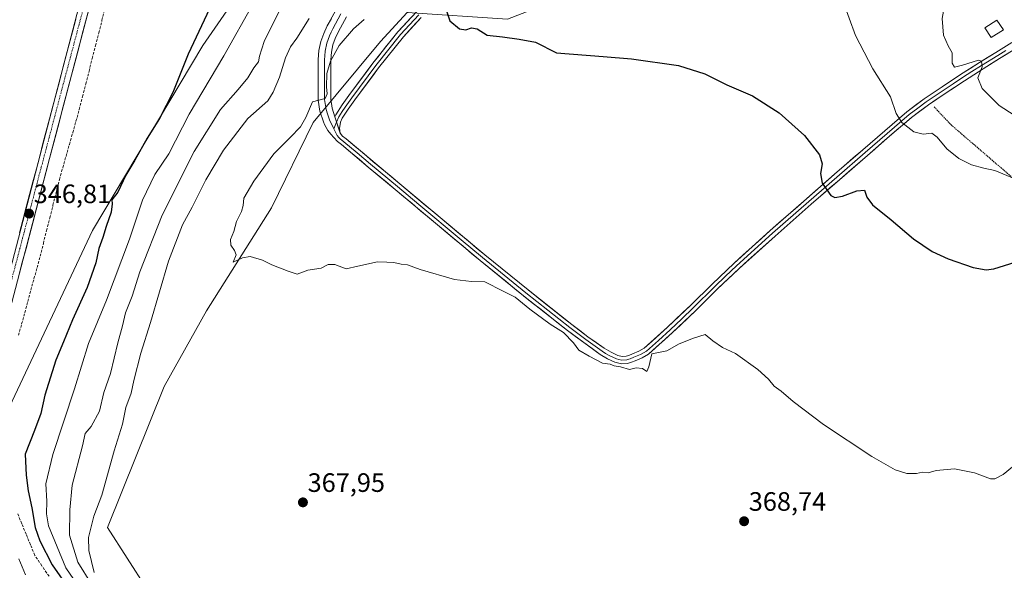
# Model space of a CAD drawing. Units: metres. Extents: x 593867 to 597312, y 4724442 to 4726802.
# Drawn here: x 595854 to 596225, y 4726264 to 4726471 of the extents above; entities that cross this region are included whole.
import ezdxf
from ezdxf.enums import TextEntityAlignment as Align

# ---------------------------------------------------------------- set-up
doc = ezdxf.new("R2010")
doc.units = ezdxf.units.M
doc.header["$MEASUREMENT"] = 0
for name, pattern in [('TRAZO_Y_PUNTO', [1, 0.5, -0.25, 0, -0.25]), ('TRAZOS', [0.75, 0.5, -0.25]), ('TRAZOSX2', [1.5, 1, -0.5])]:
    doc.linetypes.add(name, pattern=pattern)
for name, color, linetype, lineweight in [('Alambrada', 19, 'TRAZOS', 0), ('Arbolado forestal CxS', 92, 'Continuous', 0), ('Carátula', 7, 'Continuous', 5), ('Corriente artificial lineal', 5, 'TRAZOSX2', 13), ('Cultivos herbáceos CxS', 92, 'Continuous', 0), ('Curva de nivel maestra', 36, 'Continuous', 30), ('Curva de nivel normal', 36, 'Continuous', 0), ('Edificación ligera', 1, 'Continuous', 0), ('Edificación ligera Cxs', 1, 'Continuous', 0), ('Layer 0', 7, 'Continuous', 0), ('Pista', 135, 'Continuous', 13), ('Pista Cxs', 135, 'Continuous', 0), ('Pista eje', 135, 'TRAZO_Y_PUNTO', 0), ('Punto de cota en terreno', 7, 'Continuous', 0), ('Rótulo de punto de cota en terreno', 19, 'Continuous', 0)]:
    doc.layers.add(name, color=color, linetype=linetype, lineweight=lineweight)
doc.styles.add('Arial', font='txt', dxfattribs={"height": 0.2})

# ---------------------------------------------------------------- blocks, each defined once
blk = doc.blocks.new('*U157')
at = {"layer": 'Arbolado forestal CxS', "color": 92, "linetype": 'Continuous', "lineweight": 0}
for points in [[(595844.62, 4726260.19, 341.13), (595835.2, 4726290.87, 341.74), (595820.02, 4726317.27, 343.55), (595850.01, 4726325.1, 347.84), (595881.3, 4726391.42, 349.32), (595922.82, 4726461.06, 352.66), (595953.05, 4726504.88, 354.55), (595977.76, 4726553.03, 354.53), (595994.99, 4726599.23, 352.48), (596043.24, 4726642.68, 352.07), (596097.58, 4726695.61, 350.37), (596143.42, 4726728.77, 350), (596186.59, 4726757.8, 350.49), (596213.98, 4726777.56, 350.15), (596224.19, 4726787.53, 348.83), (596540.71, 4726791.9, 402.22)], [(596230.92, 4726696, 386.1), (596214.19, 4726670.86, 385.67), (596189.29, 4726649.27, 383.02), (596139.15, 4726618.8, 382.53), (596101.58, 4726594.99, 382.17), (596081.16, 4726571.61, 381.71), (596062.02, 4726548.27, 380.94), (596053.64, 4726527.1, 380.89), (596051.62, 4726506.09, 380.11), (596030.89, 4726495.41, 377.76), (596010.17, 4726484.72, 375.31), (595999.75, 4726473.46, 373.89), (595989.72, 4726462.62, 372.78), (595964.4, 4726432.13, 370.78), (595948.66, 4726399.98, 370.24), (595924.17, 4726361.26, 369.22), (595908.24, 4726332.72, 368.23), (595886.87, 4726279.65, 366.07), (595901.76, 4726256.54, 365.78)]]:
    blk.add_polyline3d(points, dxfattribs=at)
blk = doc.blocks.new('*U171')
at = {"layer": 'Arbolado forestal CxS', "color": 92, "linetype": 'Continuous', "lineweight": 0}
blk.add_polyline3d([(596224.19, 4726787.53, 348.83), (596213.98, 4726777.56, 350.15), (596186.59, 4726757.8, 350.49), (596143.42, 4726728.77, 350), (596097.58, 4726695.61, 350.37), (596043.24, 4726642.68, 352.07), (595994.99, 4726599.23, 352.48), (595977.76, 4726553.03, 354.53), (595953.05, 4726504.88, 354.55), (595922.82, 4726461.06, 352.66), (595881.3, 4726391.42, 349.32), (595850.01, 4726325.1, 347.84), (595820.02, 4726317.27, 343.55)], dxfattribs=at)
blk = doc.blocks.new('*U183')
at = {"layer": 'Cultivos herbáceos CxS', "color": 92, "linetype": 'Continuous', "lineweight": 0}
blk.add_polyline3d([(596224.19, 4726787.53, 348.83), (596213.98, 4726777.56, 350.15), (596186.59, 4726757.8, 350.49), (596143.42, 4726728.77, 350), (596097.58, 4726695.61, 350.37), (596043.24, 4726642.68, 352.07), (595994.99, 4726599.23, 352.48), (595977.76, 4726553.03, 354.53), (595953.05, 4726504.88, 354.55), (595922.82, 4726461.06, 352.66), (595881.3, 4726391.42, 349.32), (595850.01, 4726325.1, 347.84), (595820.02, 4726317.27, 343.55)], dxfattribs=at)
blk = doc.blocks.new('*U208')
at = {"layer": 'Curva de nivel normal', "color": 36, "linetype": 'Continuous', "lineweight": 0}
blk.add_polyline3d([(596228.77, 4726410.96, 380), (596221.24, 4726414.07, 380), (596217.04, 4726414.89, 380), (596212.33, 4726416.17, 380), (596207.63, 4726418.55, 380), (596203.11, 4726422.18, 380), (596199.5, 4726426.65, 380), (596197.48, 4726428.14, 380), (596194.17, 4726427.7, 380), (596190.65, 4726428.65, 380), (596186.2, 4726432.12, 380), (596184.03, 4726435.49, 380), (596181.92, 4726441.75, 380), (596175.27, 4726452.29, 380), (596168.68, 4726464.84, 380), (596163.97, 4726477.94, 380)], dxfattribs=at)
blk = doc.blocks.new('5PATER')
at = {"layer": 'Carátula', "linetype": 'Continuous', "lineweight": 5}
h = blk.add_hatch(color=250, dxfattribs=at)
edge = h.paths.add_edge_path()
edge.add_ellipse((0, 0.01), major_axis=(-1.33, -1.34), ratio=0.999422, start_angle=0, end_angle=360)

msp = doc.modelspace()

# ---------------------------------------------------------------- linework, layer by layer
at = {"layer": 'Alambrada', "color": 19, "linetype": 'TRAZOS', "lineweight": 0}
msp.add_polyline3d([(596198.32, 4726437.98, 382.05), (596204.67, 4726431.24, 381.38), (596238.43, 4726402.23, 377.98), (596264.75, 4726381.26, 374.73), (596314.07, 4726344.76, 379.88), (596359.23, 4726308.82, 383.23), (596381.39, 4726292.23, 386.99), (596409.78, 4726276.07, 389.02), (596426.21, 4726268.86, 387.79), (596475.55, 4726265.1, 379.91), (596520.44, 4726259.25, 378.68), (596531.76, 4726255.76, 379.37), (596555.42, 4726245.94, 387.07)], dxfattribs=at)
at = {"layer": 'Arbolado forestal CxS', "color": 92, "linetype": 'Continuous', "lineweight": 0}
msp.add_polyline3d([(595999.75, 4726473.46, 373.89), (595989.72, 4726462.62, 372.78), (595964.4, 4726432.13, 370.78), (595948.66, 4726399.98, 370.24), (595924.17, 4726361.26, 369.22), (595908.24, 4726332.72, 368.23), (595886.87, 4726279.65, 366.07), (595901.76, 4726256.54, 365.78), (595941.04, 4726226.22, 366.07), (595973.55, 4726191.02, 365.52), (595988.18, 4726178.34, 364.51), (596011.12, 4726206.12, 363.75), (596020.7, 4726201.61, 361.26), (596032.8, 4726190.07, 358.27), (596046.03, 4726181.62, 357.24), (596045.93, 4726167.95, 356.72), (596036.12, 4726150.07, 355.87), (596032.66, 4726138.54, 356.38), (596048.55, 4726122.92, 362.14), (596054.59, 4726117.2, 363.89), (596068.37, 4726117.86, 365.17)], dxfattribs=at)
at = {"layer": 'Corriente artificial lineal', "color": 5, "linetype": 'TRAZOSX2', "lineweight": 13}
for points in [[(595853.39, 4726352.04, 346.64), (595854.55, 4726356.28, 346.59), (595855.71, 4726360.52, 346.43), (595856.87, 4726364.77, 346.38), (595858.03, 4726369.01, 346.66), (595859.19, 4726373.25, 346.52), (595860.35, 4726377.5, 346.4), (595861.51, 4726381.74, 346.32), (595862.72, 4726386.56, 346.62), (595863.93, 4726391.37, 346.61), (595865.14, 4726396.19, 346.48), (595866.35, 4726401, 346.29), (595867.57, 4726405.82, 346.61), (595868.78, 4726410.64, 346.7), (595870.03, 4726415.03, 346.47), (595871.28, 4726419.42, 346.38), (595872.53, 4726423.82, 346.61), (595873.77, 4726428.21, 346.76), (595875.02, 4726432.6, 346.78), (595876.27, 4726437, 346.52), (595877.49, 4726441.8, 346.84), (595878.71, 4726446.6, 346.95), (595879.93, 4726451.4, 346.88), (595881.15, 4726456.2, 346.56), (595882.37, 4726461, 346.55), (595883.59, 4726465.8, 346.73), (595884.81, 4726470.6, 346.7), (595886.03, 4726475.4, 346.51)], [(595864.87, 4726261.32, 348.45), (595862.18, 4726265.27, 348.26), (595859.5, 4726269.21, 347.4), (595857.87, 4726273.18, 347.85), (595856.24, 4726277.15, 347.72), (595854.62, 4726281.12, 347.53), (595852.99, 4726285.09, 347.88)]]:
    msp.add_polyline3d(points, dxfattribs=at)
at = {"layer": 'Cultivos herbáceos CxS', "color": 92, "linetype": 'Continuous', "lineweight": 0}
for points in [[(595901.76, 4726256.54, 365.78), (595886.87, 4726279.65, 366.07), (595908.24, 4726332.72, 368.23), (595924.17, 4726361.26, 369.22), (595948.66, 4726399.98, 370.24), (595964.4, 4726432.13, 370.78), (595989.72, 4726462.62, 372.78), (595999.75, 4726473.46, 373.89), (596037.58, 4726470.94, 375.9), (596052.57, 4726476.71, 377.22), (596077.95, 4726510.15, 379.34), (596098.56, 4726537.12, 380.7), (596135.36, 4726566.63, 381.63), (596186.6, 4726603.48, 383.37), (596232.82, 4726631.63, 388.58)], [(595953.05, 4726504.88, 354.55), (595922.82, 4726461.06, 352.66), (595881.3, 4726391.42, 349.32), (595850.01, 4726325.1, 347.84)], [(595999.75, 4726473.46, 373.89), (595989.72, 4726462.62, 372.78), (595964.4, 4726432.13, 370.78), (595948.66, 4726399.98, 370.24), (595924.17, 4726361.26, 369.22), (595908.24, 4726332.72, 368.23), (595886.87, 4726279.65, 366.07), (595901.76, 4726256.54, 365.78), (595941.04, 4726226.22, 366.07), (595973.55, 4726191.02, 365.52), (595988.18, 4726178.34, 364.51), (596011.12, 4726206.12, 363.75), (596020.7, 4726201.61, 361.26), (596032.8, 4726190.07, 358.27), (596046.03, 4726181.62, 357.24), (596045.93, 4726167.95, 356.72), (596036.12, 4726150.07, 355.87), (596032.66, 4726138.54, 356.38), (596048.55, 4726122.92, 362.14), (596054.59, 4726117.2, 363.89), (596068.37, 4726117.86, 365.17)]]:
    msp.add_polyline3d(points, dxfattribs=at)
at = {"layer": 'Curva de nivel maestra', "color": 36, "linetype": 'Continuous', "lineweight": 30}
for points in [[(595935.4, 4726496.29, 350), (595917.22, 4726457.78, 350), (595911.54, 4726443.34, 350), (595906.42, 4726433.57, 350), (595901.81, 4726426.23, 350), (595897.24, 4726417.9, 350), (595893.83, 4726412.23, 350), (595890.74, 4726405.9, 350), (595888.57, 4726403.03, 350), (595888.68, 4726401.44, 350), (595888.32, 4726398.3, 350), (595886.37, 4726392.95, 350), (595885.18, 4726388.83, 350), (595883.6, 4726384.74, 350), (595882.52, 4726379.24, 350), (595879.19, 4726370.07, 350), (595873.69, 4726357.9, 350), (595870.35, 4726349.57, 350), (595867.4, 4726342.64, 350), (595863.29, 4726329.53, 350), (595861.74, 4726322.64, 350), (595859.42, 4726316.23, 350), (595855.83, 4726307.23, 350), (595856.26, 4726299.36, 350), (595857.01, 4726293.48, 350), (595858.42, 4726287.06, 350), (595859.67, 4726279.66, 350), (595861.46, 4726274.63, 350), (595866.02, 4726265.59, 350), (595872.75, 4726256.07, 350)], [(596014.3, 4726474.85, 375), (596015.86, 4726470.4, 375), (596019.51, 4726467.34, 375), (596021.92, 4726466.96, 375), (596023.97, 4726467.69, 375), (596026.22, 4726467.35, 375), (596029.87, 4726464.95, 375), (596035.68, 4726464.3, 375), (596041.97, 4726463.44, 375), (596048.1, 4726462.37, 375), (596055.99, 4726458.38, 375), (596073.61, 4726456.91, 375), (596084.31, 4726456.13, 375), (596101.95, 4726453.52, 375), (596111.93, 4726450.37, 375), (596120.25, 4726446.29, 375), (596129.85, 4726442.17, 375), (596139.98, 4726435.75, 375), (596149.42, 4726427.21, 375), (596155.1, 4726419.92, 375), (596156.18, 4726416.57, 375), (596155.53, 4726412.9, 375), (596156.19, 4726409.23, 375), (596159.4, 4726404.64, 375), (596160.92, 4726403.82, 375), (596163.77, 4726404.34, 375), (596169.21, 4726406.45, 375), (596172.02, 4726406.6, 375), (596172.93, 4726404, 375), (596175.13, 4726401.16, 375), (596182.13, 4726395.52, 375), (596190.58, 4726388.32, 375), (596197.62, 4726383.52, 375), (596203.57, 4726380.81, 375), (596212.96, 4726377.55, 375), (596217.93, 4726376.71, 375), (596220.82, 4726377.04, 375), (596232.85, 4726380.86, 375)]]:
    msp.add_polyline3d(points, dxfattribs=at)
at = {"layer": 'Curva de nivel normal', "color": 36, "linetype": 'Continuous', "lineweight": 0}
for points in [[(596237.34, 4726519.22, 385), (596215.38, 4726497.89, 385), (596205.6, 4726485.65, 385), (596202.68, 4726478.94, 385), (596201.34, 4726471.28, 385), (596201.9, 4726464.98, 385), (596203.6, 4726460.9, 385), (596205.11, 4726458.28, 385), (596205.07, 4726454.38, 385), (596206.02, 4726452.96, 385), (596209.02, 4726453.69, 385), (596215.04, 4726455.6, 385), (596216.13, 4726455.18, 385), (596216.43, 4726453.06, 385), (596214.72, 4726448.89, 385), (596216.35, 4726444.95, 385), (596222.77, 4726438.54, 385), (596228.47, 4726434.87, 385)], [(595941.9, 4726477.02, 355), (595930.72, 4726457.16, 355), (595917.72, 4726435.26, 355), (595910, 4726420.32, 355), (595904.78, 4726412.51, 355), (595900.12, 4726402.9, 355), (595895.12, 4726388.23, 355), (595886.56, 4726365.23, 355), (595879.7, 4726348.9, 355), (595874.48, 4726331.9, 355), (595866.28, 4726307.1, 355), (595863.65, 4726296.1, 355), (595864.07, 4726289.64, 355), (595863.89, 4726284.79, 355), (595864.7, 4726280.26, 355), (595871.22, 4726264.54, 355), (595877, 4726256.14, 355)], [(595880.82, 4726258.39, 360), (595875.66, 4726266.61, 360), (595872.53, 4726276.79, 360), (595872.67, 4726286.32, 360), (595873.6, 4726295.68, 360), (595877.46, 4726310.38, 360), (595878.47, 4726315, 360), (595880.79, 4726317.64, 360), (595883.9, 4726323.51, 360), (595885.5, 4726330.5, 360), (595888.02, 4726337.7, 360), (595890.79, 4726349.22, 360), (595892.53, 4726355.6, 360), (595893.7, 4726360.52, 360), (595896.14, 4726366.78, 360), (595899.02, 4726375.9, 360), (595907.53, 4726397.23, 360), (595919.48, 4726421.16, 360), (595929.45, 4726436.95, 360), (595936.14, 4726444.49, 360), (595939.8, 4726448.91, 360), (595942.04, 4726452.64, 360), (595943.76, 4726454.89, 360), (595944.13, 4726457.13, 360), (595945.95, 4726462.53, 360), (595952.65, 4726476.24, 360)], [(595962.9, 4726471.22, 365), (595958.28, 4726463.89, 365), (595955.82, 4726460.63, 365), (595953.91, 4726456.48, 365), (595951.65, 4726449.14, 365), (595949.3, 4726443.53, 365), (595947.25, 4726440.23, 365), (595939.75, 4726433.59, 365), (595930.64, 4726421.66, 365), (595923.98, 4726410.59, 365), (595918.81, 4726400.23, 365), (595915.2, 4726393.57, 365), (595909.93, 4726379.9, 365), (595903.11, 4726356.82, 365), (595899.41, 4726345.28, 365), (595896.81, 4726335, 365), (595895.79, 4726330.28, 365), (595893.81, 4726324.9, 365), (595892.55, 4726318.57, 365), (595889.46, 4726308.57, 365), (595884.79, 4726291.9, 365), (595881.72, 4726283.9, 365), (595879.76, 4726275.9, 365), (595879.89, 4726271.07, 365), (595881.86, 4726262.77, 365)], [(596229.98, 4726304.28, 370), (596224.3, 4726299.6, 370), (596221.16, 4726297.98, 370), (596219.58, 4726297.98, 370), (596213.47, 4726300.3, 370), (596205.97, 4726301.76, 370), (596199.11, 4726301.08, 370), (596196.02, 4726300.3, 370), (596193.99, 4726300.56, 370), (596191.66, 4726299.99, 370), (596188, 4726299.96, 370), (596183.64, 4726301.35, 370), (596174.79, 4726306.37, 370), (596156.66, 4726318.41, 370), (596145.18, 4726327.11, 370), (596140.64, 4726331.05, 370), (596137.99, 4726332.9, 370), (596135.89, 4726335.47, 370), (596131.84, 4726339.12, 370), (596123.52, 4726345.21, 370), (596118.52, 4726347.39, 370), (596115, 4726349.99, 370), (596112.08, 4726352.31, 370), (596107.72, 4726350.94, 370), (596102.32, 4726348.81, 370), (596097.66, 4726346.23, 370), (596091.99, 4726345, 370), (596090.88, 4726340.15, 370), (596090.06, 4726338.41, 370), (596088.5, 4726339.58, 370), (596086.12, 4726339.72, 370), (596083.51, 4726339.17, 370), (596080.21, 4726340.1, 370), (596077.76, 4726340.59, 370), (596076.22, 4726341.13, 370), (596073.34, 4726341.52, 370), (596068.31, 4726344.2, 370), (596064.51, 4726346.37, 370), (596062.48, 4726349.21, 370), (596058.62, 4726353.02, 370), (596053.61, 4726356.19, 370), (596045.94, 4726361.85, 370), (596040.43, 4726366.34, 370), (596036, 4726368.57, 370), (596029.09, 4726372.2, 370), (596024.06, 4726372.32, 370), (596017.66, 4726373.05, 370), (596004.67, 4726376.77, 370), (595999.93, 4726378.58, 370), (595997.51, 4726378.74, 370), (595994.75, 4726379.41, 370), (595992.12, 4726379.6, 370), (595988.67, 4726379.66, 370), (595981.21, 4726378.07, 370), (595976.85, 4726377, 370), (595972.54, 4726378.69, 370), (595970, 4726378.63, 370), (595967.33, 4726377.23, 370), (595962.33, 4726376.48, 370), (595958.33, 4726375.06, 370), (595954.96, 4726376.21, 370), (595948.86, 4726378.5, 370), (595945.3, 4726380.27, 370), (595940.67, 4726381.66, 370), (595937.78, 4726381.14, 370), (595934.23, 4726379.57, 370), (595935.4, 4726382.36, 370), (595934.69, 4726383.92, 370), (595933.4, 4726385.96, 370), (595933.25, 4726388.04, 370), (595934.44, 4726391.05, 370), (595935.54, 4726394.9, 370), (595937.35, 4726398.57, 370), (595938, 4726400.9, 370), (595938.31, 4726403.57, 370), (595941.98, 4726410.02, 370), (595949.51, 4726420.31, 370), (595955.67, 4726426.44, 370), (595959.56, 4726430.5, 370), (595961.55, 4726433.99, 370), (595964.14, 4726439.85, 370), (595968.89, 4726441.15, 370), (595969.71, 4726442.9, 370), (595969.37, 4726445.56, 370), (595969.55, 4726450.56, 370), (595970.87, 4726455.22, 370), (595974.16, 4726461.09, 370), (595979.58, 4726467.36, 370), (595983.6, 4726470.86, 370)], [(595853.46, 4726267.91, 345), (595855.97, 4726261.82, 345)]]:
    msp.add_polyline3d(points, dxfattribs=at)
at = {"layer": 'Edificación ligera', "color": 1, "linetype": 'Continuous', "lineweight": 0}
msp.add_polyline3d([(596224.46, 4726466.99, 386.92), (596219.84, 4726464.05, 386.78), (596217.35, 4726467.69, 387.12), (596221.91, 4726470.64, 387.21), (596224.46, 4726466.99, 386.92)], dxfattribs=at)
at = {"layer": 'Edificación ligera Cxs', "color": 1, "linetype": 'Continuous', "lineweight": 0}
msp.add_polyline3d([(596224.46, 4726466.99, 386.92), (596219.84, 4726464.05, 386.78), (596217.35, 4726467.69, 387.12), (596221.91, 4726470.64, 387.21), (596224.46, 4726466.99, 386.92)], close=True, dxfattribs=at)
at = {"layer": 'Layer 0', "linetype": 'Continuous', "lineweight": 0}
for points in [[(596229.1, 4726459.92), (596222.97, 4726456.14), (596216.83, 4726452.36), (596209.79, 4726447.83), (596202.8, 4726443.24), (596196.13, 4726438.79), (596189.78, 4726434.02), (596181.49, 4726426.94), (596173.22, 4726419.73), (596162.61, 4726410.55), (596152, 4726401.33), (596138.37, 4726389.37), (596124.83, 4726377.19), (596116.62, 4726369.34), (596108.51, 4726361.4), (596099.79, 4726353.02), (596090.72, 4726344.92), (596088.33, 4726343.53), (596085.74, 4726342.47), (596084.26, 4726341.87), (596082.77, 4726341.38), (596080.48, 4726341.23), (596078.08, 4726341.88), (596075.27, 4726343.18), (596072.54, 4726344.84), (596066.29, 4726349.27), (596060.17, 4726353.86), (596043.63, 4726366.91), (596027.26, 4726380.18), (596011.25, 4726393.55), (595995.25, 4726406.92), (595985.14, 4726415.35), (595975.02, 4726423.78), (595973.54, 4726425.01), (595972.18, 4726426.47), (595970.97, 4726427.68), (595969.84, 4726429.06), (595968.69, 4726431.37), (595968.21, 4726432.35), (595966.9, 4726436.39), (595966.29, 4726440.53), (595966.29, 4726455.79), (595966.52, 4726459.22), (595967.24, 4726462.59), (595968.33, 4726465.59), (595969.7, 4726468.46), (595972.75, 4726474.16)], [(595974.84, 4726473.05), (595971.82, 4726467.39), (595971.2, 4726466.11), (595970.52, 4726464.68), (595969.52, 4726461.94), (595968.87, 4726458.9), (595968.76, 4726457.18), (595968.66, 4726455.72), (595968.66, 4726440.71), (595969.22, 4726436.94), (595969.73, 4726435.35), (595970.51, 4726433.08), (595972.14, 4726429.74)], [(595976.93, 4726471.93), (595973.93, 4726466.32), (595972.7, 4726463.76), (595971.8, 4726461.28), (595971.22, 4726458.57), (595971.03, 4726455.64), (595971.03, 4726440.88), (595971.53, 4726437.48), (595972.56, 4726434.3)], [(595972.56, 4726434.3), (595972.86, 4726435.02), (595975.27, 4726438.7), (595977.84, 4726442.22), (595986.84, 4726454.39), (595996.27, 4726466.18), (596003.25, 4726473.74)], [(596004.16, 4726472.69), (596000.67, 4726468.91), (595997.32, 4726465.28), (595987.94, 4726453.55), (595978.95, 4726441.4), (595976.41, 4726437.92), (595975.29, 4726436.21), (595974.01, 4726434.19), (595973.2, 4726432.26)], [(596005.07, 4726471.64), (595998.36, 4726464.38), (595989.03, 4726452.71), (595980.06, 4726440.58), (595977.54, 4726437.13), (595975.31, 4726433.72), (595974.68, 4726432.23), (595974.36, 4726430.62), (595974.32, 4726429.94), (595974.37, 4726429.1), (595974.49, 4726428.12)], [(595974.49, 4726428.12), (595975.44, 4726427.02), (595976.79, 4726425.9), (595997.01, 4726409.04), (596013.02, 4726395.67), (596029.01, 4726382.31), (596045.35, 4726369.07), (596061.86, 4726356.05), (596067.91, 4726351.5), (596074.06, 4726347.14), (596076.58, 4726345.61), (596079.14, 4726344.42), (596080.74, 4726344.01), (596082.24, 4726344.11), (596083.32, 4726344.46), (596084.7, 4726345.02), (596087.11, 4726346.01), (596089.09, 4726347.16), (596097.92, 4726355.04), (596106.59, 4726363.38), (596114.7, 4726371.32), (596122.96, 4726379.21), (596136.54, 4726391.43), (596150.19, 4726403.41), (596160.8, 4726412.63), (596171.41, 4726421.81), (596179.69, 4726429.03), (596188.05, 4726436.17), (596194.54, 4726441.04), (596201.28, 4726445.53), (596208.28, 4726450.14), (596215.37, 4726454.69), (596221.52, 4726458.48), (596227.64, 4726462.26)], [(595972.14, 4726429.74), (595973.37, 4726427.22), (595974.05, 4726426.49), (595974.49, 4726426.02), (595975.91, 4726424.84), (595980.96, 4726420.63), (595986.02, 4726416.41), (595996.13, 4726407.98), (596004.14, 4726401.3), (596020.13, 4726387.93), (596028.14, 4726381.25), (596036.31, 4726374.63), (596044.49, 4726367.99), (596052.75, 4726361.48), (596061.02, 4726354.96), (596064.04, 4726352.68), (596067.1, 4726350.39), (596073.3, 4726345.99), (596074.56, 4726345.23), (596076.12, 4726344.31), (596078.61, 4726343.15), (596079.48, 4726342.91), (596080.61, 4726342.62), (596082.51, 4726342.75), (596083.25, 4726342.99), (596083.79, 4726343.17), (596085.22, 4726343.75), (596087.72, 4726344.77), (596089.91, 4726346.04), (596094.44, 4726350.09), (596098.86, 4726354.03), (596103.22, 4726358.22), (596107.55, 4726362.39), (596115.66, 4726370.33), (596119.77, 4726374.26), (596123.9, 4726378.2), (596137.46, 4726390.4), (596151.1, 4726402.37), (596161.71, 4726411.59), (596172.32, 4726420.77), (596180.59, 4726427.99), (596188.92, 4726435.1), (596192.16, 4726437.53), (596195.34, 4726439.92), (596198.71, 4726442.16), (596202.04, 4726444.39), (596205.54, 4726446.69), (596209.04, 4726448.99), (596212.56, 4726451.25), (596216.1, 4726453.53), (596222.25, 4726457.31), (596225.31, 4726459.2)], [(595972.56, 4726434.3), (595974.49, 4726428.12)], [(595972.56, 4726434.3), (595974.49, 4726428.12)], [(595973.2, 4726432.26), (595972.14, 4726429.74)]]:
    msp.add_lwpolyline(points, dxfattribs=at)
for points in [[(596226.04, 4726458.03, 385.93), (596222.97, 4726456.14, 385.88), (596219.9, 4726454.25, 385.62), (596216.83, 4726452.36, 385.08), (596213.31, 4726450.1, 384.65), (596209.79, 4726447.83, 384.08), (596206.3, 4726445.54, 383.78), (596202.8, 4726443.24, 383.17), (596199.47, 4726441.02, 382.54), (596196.13, 4726438.79, 381.72), (596192.96, 4726436.41, 381.13), (596189.78, 4726434.02, 380.45), (596187.02, 4726431.66, 379.9), (596184.25, 4726429.3, 379.32), (596181.49, 4726426.94, 378.75), (596178.73, 4726424.54, 378.12), (596175.98, 4726422.13, 377.63), (596173.22, 4726419.73, 377.16), (596169.68, 4726416.67, 376.62), (596166.15, 4726413.61, 376.08), (596162.61, 4726410.55, 375.55), (596159.07, 4726407.48, 375.09), (596155.54, 4726404.4, 374.6), (596152, 4726401.33, 374.07), (596148.59, 4726398.34, 373.66), (596145.19, 4726395.35, 373.37), (596141.78, 4726392.36, 373.12), (596138.37, 4726389.37, 372.83), (596134.99, 4726386.33, 372.52), (596131.6, 4726383.28, 372.18), (596128.22, 4726380.24, 371.9), (596124.83, 4726377.19, 371.64), (596122.09, 4726374.57, 371.47), (596119.36, 4726371.96, 371.38), (596116.62, 4726369.34, 371.2), (596113.92, 4726366.69, 371), (596111.21, 4726364.05, 370.78), (596108.51, 4726361.4, 370.63), (596105.6, 4726358.61, 370.47), (596102.7, 4726355.81, 370.33), (596099.79, 4726353.02, 370.27), (596096.77, 4726350.32, 370.21), (596093.74, 4726347.62, 370.08), (596090.72, 4726344.92, 369.92), (596088.33, 4726343.53, 370), (596085.74, 4726342.47, 370.02), (596084.26, 4726341.87, 369.95), (596082.77, 4726341.38, 369.89), (596080.48, 4726341.23, 369.84), (596078.08, 4726341.88, 369.88), (596075.27, 4726343.18, 370.04), (596072.54, 4726344.84, 370.09), (596069.42, 4726347.06, 370.04), (596066.29, 4726349.27, 370.13), (596063.23, 4726351.57, 370.04), (596060.17, 4726353.86, 370.07), (596056.86, 4726356.47, 370.09), (596053.55, 4726359.08, 370.21), (596050.25, 4726361.69, 370.16), (596046.94, 4726364.3, 370.26), (596043.63, 4726366.91, 370.25), (596040.36, 4726369.56, 370.33), (596037.08, 4726372.22, 370.37), (596033.81, 4726374.87, 370.36), (596030.53, 4726377.53, 370.44), (596027.26, 4726380.18, 370.49), (596024.06, 4726382.85, 370.56), (596020.86, 4726385.53, 370.64), (596017.65, 4726388.2, 370.7), (596014.45, 4726390.88, 370.74), (596011.25, 4726393.55, 370.88), (596008.05, 4726396.22, 370.91), (596004.85, 4726398.9, 370.96), (596001.65, 4726401.57, 370.97), (595998.45, 4726404.25, 371.08), (595995.25, 4726406.92, 371.02), (595991.88, 4726409.73, 371.04), (595988.51, 4726412.54, 371.04), (595985.14, 4726415.35, 371.05), (595981.77, 4726418.16, 371.01), (595978.39, 4726420.97, 370.93), (595975.02, 4726423.78, 370.86), (595973.54, 4726425.01, 370.79), (595972.18, 4726426.47, 370.75), (595970.97, 4726427.68, 370.74), (595969.84, 4726429.06, 370.72), (595968.69, 4726431.37, 370.62), (595968.21, 4726432.35, 370.58), (595966.9, 4726436.39, 370.31), (595966.29, 4726440.53, 369.93), (595966.29, 4726444.35, 369.65), (595966.29, 4726448.16, 369.4), (595966.29, 4726451.98, 369.1), (595966.29, 4726455.79, 368.71), (595966.52, 4726459.22, 368.4), (595967.24, 4726462.59, 368.13), (595968.33, 4726465.59, 367.84), (595969.7, 4726468.46, 367.64), (595971.23, 4726471.31, 367.15)], [(595976.93, 4726471.93, 367.71), (595975.43, 4726469.13, 368.18), (595973.93, 4726466.32, 368.5), (595972.7, 4726463.76, 368.54), (595971.8, 4726461.28, 368.88), (595971.22, 4726458.57, 369.44), (595971.03, 4726455.64, 369.97), (595971.03, 4726450.72, 370.61), (595971.03, 4726445.8, 370.54), (595971.03, 4726440.88, 370.28), (595971.53, 4726437.48, 370.3), (595972.56, 4726434.3, 370.5), (595972.56, 4726434.3, 370.5), (595973.53, 4726431.21, 370.65), (595974.49, 4726428.12, 370.74), (595975.44, 4726427.02, 370.78), (595976.79, 4726425.9, 370.86), (595980.16, 4726423.09, 371), (595983.53, 4726420.28, 371.22), (595986.9, 4726417.47, 371.21), (595990.27, 4726414.66, 371.21), (595993.64, 4726411.85, 371.3), (595997.01, 4726409.04, 371.19), (596000.21, 4726406.37, 371.24), (596003.41, 4726403.69, 371.19), (596006.62, 4726401.02, 371.19), (596009.82, 4726398.34, 371.08), (596013.02, 4726395.67, 371.03), (596016.22, 4726393, 370.86), (596019.42, 4726390.33, 370.87), (596022.61, 4726387.65, 370.82), (596025.81, 4726384.98, 370.78), (596029.01, 4726382.31, 370.73), (596032.28, 4726379.66, 370.69), (596035.55, 4726377.01, 370.64), (596038.81, 4726374.37, 370.58), (596042.08, 4726371.72, 370.52), (596045.35, 4726369.07, 370.45), (596048.65, 4726366.47, 370.4), (596051.95, 4726363.86, 370.29), (596055.26, 4726361.26, 370.32), (596058.56, 4726358.65, 370.27), (596061.86, 4726356.05, 370.24), (596064.89, 4726353.78, 370.2), (596067.91, 4726351.5, 370.19), (596070.99, 4726349.32, 370.09), (596074.06, 4726347.14, 370.03), (596076.58, 4726345.61, 370.03), (596079.14, 4726344.42, 370.03), (596080.74, 4726344.01, 370.02), (596082.24, 4726344.11, 370.02), (596083.32, 4726344.46, 370.03), (596084.7, 4726345.02, 370.03), (596087.11, 4726346.01, 370), (596089.09, 4726347.16, 369.99), (596092.03, 4726349.79, 370.08), (596094.98, 4726352.41, 370.18), (596097.92, 4726355.04, 370.3), (596100.81, 4726357.82, 370.37), (596103.7, 4726360.6, 370.47), (596106.59, 4726363.38, 370.55), (596109.29, 4726366.03, 370.78), (596112, 4726368.67, 370.95), (596114.7, 4726371.32, 371.16), (596117.45, 4726373.95, 371.31), (596120.21, 4726376.58, 371.44), (596122.96, 4726379.21, 371.61), (596126.36, 4726382.27, 371.83), (596129.75, 4726385.32, 372.11), (596133.15, 4726388.38, 372.43), (596136.54, 4726391.43, 372.7), (596139.95, 4726394.43, 373.01), (596143.37, 4726397.42, 373.33), (596146.78, 4726400.42, 373.74), (596150.19, 4726403.41, 374.19), (596153.73, 4726406.48, 374.59), (596157.26, 4726409.56, 375.1), (596160.8, 4726412.63, 375.6), (596164.34, 4726415.69, 376.07), (596167.87, 4726418.75, 376.71), (596171.41, 4726421.81, 377.31), (596174.17, 4726424.22, 377.72), (596176.93, 4726426.62, 378.16), (596179.69, 4726429.03, 378.74), (596182.48, 4726431.41, 379.25), (596185.26, 4726433.79, 379.87), (596188.05, 4726436.17, 380.44), (596191.3, 4726438.61, 381.17), (596194.54, 4726441.04, 381.88), (596197.91, 4726443.29, 382.51), (596201.28, 4726445.53, 383.21), (596204.78, 4726447.84, 383.69), (596208.28, 4726450.14, 384.21), (596211.83, 4726452.42, 384.42), (596215.37, 4726454.69, 384.98), (596218.45, 4726456.59, 385.44), (596221.52, 4726458.48, 385.41), (596224.58, 4726460.37, 385.88), (596227.64, 4726462.26, 385.97)], [(596005.07, 4726471.64, 374.09), (596001.72, 4726468.01, 373.7), (595998.36, 4726464.38, 373.29), (595995.25, 4726460.49, 372.91), (595992.14, 4726456.6, 372.59), (595989.03, 4726452.71, 372.28), (595986.79, 4726449.68, 371.96), (595984.55, 4726446.65, 371.86), (595982.3, 4726443.61, 371.56), (595980.06, 4726440.58, 371.3), (595977.54, 4726437.13, 370.95), (595975.31, 4726433.72, 370.67), (595974.68, 4726432.23, 370.66), (595974.36, 4726430.62, 370.68), (595974.32, 4726429.94, 370.7), (595974.37, 4726429.1, 370.72), (595974.49, 4726428.12, 370.74), (595973.53, 4726431.21, 370.65), (595972.56, 4726434.3, 370.5), (595972.86, 4726435.02, 370.5), (595975.27, 4726438.7, 370.67), (595977.84, 4726442.22, 371.11), (595980.09, 4726445.26, 371.51), (595982.34, 4726448.31, 371.76), (595984.59, 4726451.35, 372.09), (595986.84, 4726454.39, 372.27), (595989.2, 4726457.34, 372.58), (595991.56, 4726460.29, 372.7), (595993.91, 4726463.23, 372.97), (595996.27, 4726466.18, 373.21), (595998.6, 4726468.7, 373.5), (596000.92, 4726471.22, 373.77)]]:
    msp.add_polyline3d(points, dxfattribs=at)
at = {"layer": 'Pista', "color": 135, "linetype": 'Continuous', "lineweight": 13}
for points in [[(595847.33, 4726350.93), (595865.07, 4726418.51), (595879.87, 4726474.69), (595885.64, 4726498.8), (595888.44, 4726508.41), (595893.6, 4726522.5), (595921.33, 4726587.31), (595923.8, 4726591.63), (595926.83, 4726595.6), (595938.48, 4726608.93), (595945.71, 4726615.84), (595949.69, 4726618.93), (595957.08, 4726623.75), (595972.28, 4726632.21), (595988.66, 4726643.68), (596001.46, 4726651.91), (596047.89, 4726679.75), (596072.94, 4726696.25), (596083.87, 4726703.04), (596107.92, 4726717.15), (596120, 4726723.51), (596136.71, 4726730.86), (596149.39, 4726735.33), (596168.75, 4726743.26)], [(595876.14, 4726475.63), (595861.35, 4726419.49), (595843.64, 4726351.94)]]:
    msp.add_lwpolyline(points, dxfattribs=at)
at = {"layer": 'Pista Cxs', "color": 135, "linetype": 'Continuous', "lineweight": 0}
for points in [[(595879.87, 4726474.69, 347.29), (595878.64, 4726470.01, 347.22), (595877.4, 4726465.33, 347.23), (595876.17, 4726460.65, 347.28), (595874.94, 4726455.96, 347.19), (595873.7, 4726451.28, 347.1), (595872.47, 4726446.6, 347.14), (595871.24, 4726441.92, 347.21), (595870, 4726437.24, 347.09), (595868.77, 4726432.56, 347.02), (595867.54, 4726427.87, 347.04), (595866.3, 4726423.19, 347.06), (595865.07, 4726418.51, 347.01), (595863.8, 4726413.68, 346.84), (595862.54, 4726408.86, 346.82), (595861.27, 4726404.03, 346.89), (595860, 4726399.2, 346.96), (595858.73, 4726394.37, 346.78), (595857.47, 4726389.55, 346.76), (595856.2, 4726384.72, 346.81), (595854.93, 4726379.89, 346.83), (595853.67, 4726375.07, 346.73)], [(595853.76, 4726390.54, 346.73), (595855.03, 4726395.37, 346.76), (595856.29, 4726400.19, 346.78), (595857.56, 4726405.02, 346.8), (595858.82, 4726409.84, 346.85), (595860.09, 4726414.67, 346.92), (595861.35, 4726419.49, 347.01), (595862.58, 4726424.17, 347.04), (595863.82, 4726428.85, 347.03), (595865.05, 4726433.53, 347.1), (595866.28, 4726438.2, 347.16), (595867.51, 4726442.88, 347.12), (595868.75, 4726447.56, 347.16), (595869.98, 4726452.24, 347.22), (595871.21, 4726456.92, 347.27), (595872.44, 4726461.6, 347.25), (595873.68, 4726466.27, 347.28), (595874.91, 4726470.95, 347.35)]]:
    msp.add_polyline3d(points, dxfattribs=at)
at = {"layer": 'Pista eje', "color": 135, "linetype": 'TRAZO_Y_PUNTO', "lineweight": 0}
msp.add_lwpolyline([(595843.16, 4726343.96), (595861.94, 4726415.29), (595886.78, 4726508.89), (595891.57, 4726522.75), (595906.85, 4726557.26), (595918.25, 4726585.84), (595922.92, 4726594.34), (595935.64, 4726608.48), (595948.78, 4726621.5), (595966.6, 4726630.97), (596008.05, 4726658.63), (596032.37, 4726672.21), (596090.96, 4726709.47), (596111.03, 4726721.21), (596130.82, 4726730.83), (596156.41, 4726741.15), (596171.1, 4726747.8), (596182.55, 4726756.43), (596193.39, 4726763.6)], dxfattribs=at)

# ---------------------------------------------------------------- block references
at = {"layer": 'Arbolado forestal CxS', "color": 92, "linetype": 'Continuous', "lineweight": 0}
for name in ['*U157', '*U171']:
    msp.add_blockref(name, (0, 0), dxfattribs=at)
at = {"layer": 'Cultivos herbáceos CxS', "color": 92, "linetype": 'Continuous', "lineweight": 0}
msp.add_blockref('*U183', (0, 0), dxfattribs=at)
at = {"layer": 'Curva de nivel normal', "color": 36, "linetype": 'Continuous', "lineweight": 0}
msp.add_blockref('*U208', (0, 0), dxfattribs=at)
at = {"layer": 'Punto de cota en terreno', "linetype": 'Continuous', "lineweight": 0}
for p in [(595857.34, 4726397.82, 346.81), (595960.52, 4726289.14, 367.95), (596126.72, 4726282.03, 368.74)]:
    msp.add_blockref('5PATER', p, dxfattribs=at)

# ---------------------------------------------------------------- texts
at = {"layer": 'Rótulo de punto de cota en terreno', "color": 19, "linetype": 'Continuous', "lineweight": 0, "style": 'Arial'}
for s, p in [('346,81', (595859.1, 4726399.58)), ('367,95', (595962.28, 4726290.9)), ('368,74', (596128.48, 4726283.79))]:
    msp.add_text(s, height=7, dxfattribs=at).set_placement(p, align=Align.BOTTOM_LEFT)

doc.saveas('drawing.dxf')
